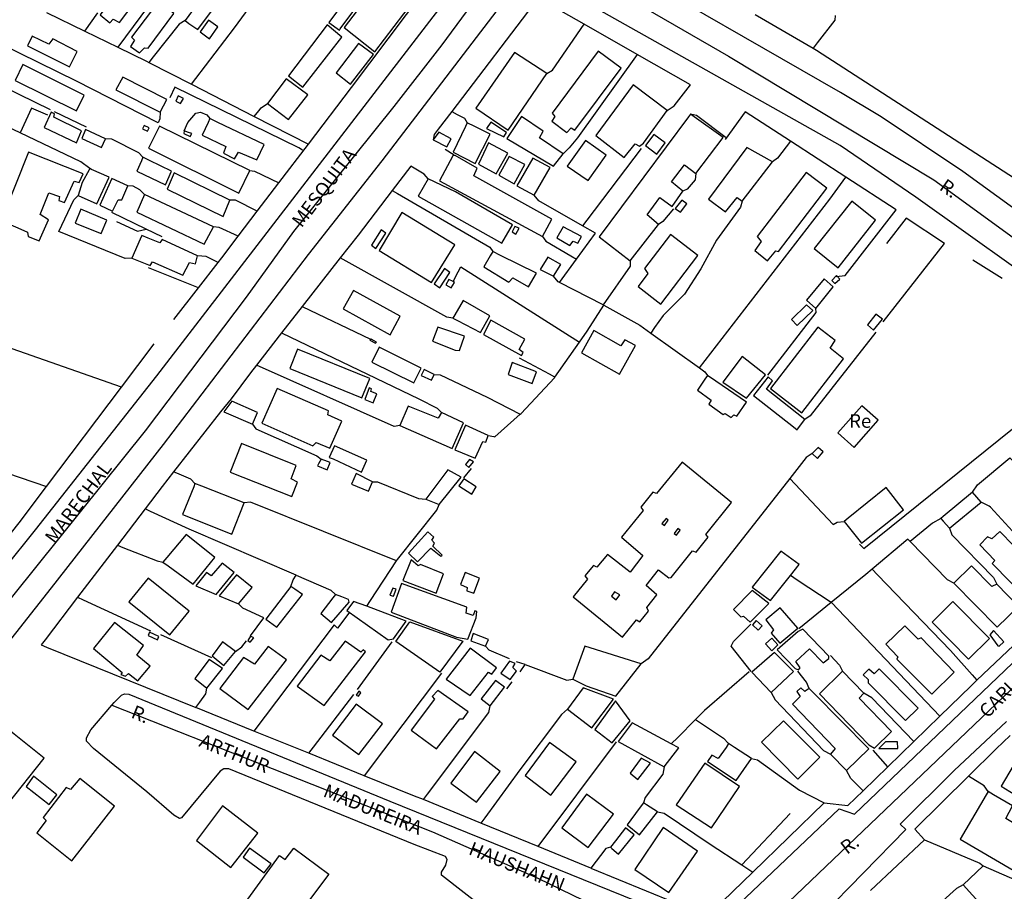
# Model space of a CAD drawing. Units: millimetres. Extents: x 178293 to 180721, y 1668731 to 1671507.
# Drawn here: x 180320 to 180501, y 1670957 to 1671117 of the extents above; entities that cross this region are included whole.
import ezdxf
from ezdxf.enums import TextEntityAlignment as Align

# ---------------------------------------------------------------- set-up
doc = ezdxf.new("R2010")
doc.units = ezdxf.units.MM
doc.header["$LTSCALE"] = 5
doc.header["$MEASUREMENT"] = 0
for name, color, linetype in [('V-EDIFICACAO', 2, 'Continuous'), ('V-EIXO_DE_LOGRADOURO', 3, 'Continuous'), ('V-LOTE', 1, 'Continuous'), ('V-NOME_DOS_LOGRADOUROS', 7, 'Continuous'), ('V-QUADRA', 2, 'Continuous'), ('V-TESTADA', 5, 'Continuous')]:
    doc.layers.add(name, color=color, linetype=linetype)
doc.styles.get("Standard").update_dxf_attribs({"font": 'ARIAL.TTF'})

msp = doc.modelspace()

# ---------------------------------------------------------------- linework, layer by layer
at = {"layer": 'V-EDIFICACAO'}
for points in [[(180377.12, 1671116.41), (180379.065, 1671115.039), (180379.19, 1671115.23), (180389.2, 1671128.76), (180387.29, 1671130.06), (180377.12, 1671116.41)], [(180335.18, 1671117.82), (180336.97, 1671116.38), (180337.57, 1671117.05), (180338.78, 1671116.41), (180345.45, 1671125.37), (180342.51, 1671127.61), (180335.18, 1671117.82)], [(180379.92, 1671115.49), (180385.57, 1671111.06), (180394.43, 1671122.73), (180394.46, 1671124.61), (180389.74, 1671128.34), (180379.92, 1671115.49)], [(180350.77, 1671116.76), (180351.47, 1671116.26), (180353.1, 1671115.11), (180358.49, 1671122.38), (180356.16, 1671124.07), (180351.47, 1671117.71), (180350.77, 1671116.76)], [(180340.95, 1671113.73), (180341.49, 1671113.16), (180340.76, 1671112.04), (180342.39, 1671110.83), (180343.34, 1671111.79), (180344.01, 1671111.69), (180348.73, 1671118.04), (180345.99, 1671120.34), (180340.95, 1671113.73)], [(180355.05, 1671116.83), (180353.52, 1671114.72), (180355.24, 1671113.45), (180356.8, 1671115.62), (180355.05, 1671116.83)], [(180376.83, 1671115.97), (180369.72, 1671106.66), (180372.36, 1671104.55), (180379.54, 1671113.73), (180376.83, 1671115.97)], [(180326.51, 1671113.42), (180325.8, 1671112.46), (180322.74, 1671113.93), (180321.91, 1671112.14), (180329.57, 1671108.31), (180330.97, 1671111.12), (180326.51, 1671113.42)], [(180382.57, 1671112.59), (180378.49, 1671107.17), (180381.1, 1671105.12), (180385.31, 1671110.55), (180382.57, 1671112.59)], [(180418.1, 1671099.8), (180418.57, 1671099.19), (180418, 1671098.33), (180420.77, 1671096.26), (180421.57, 1671097.09), (180422.24, 1671096.67), (180430.72, 1671108.06), (180426.48, 1671111.18), (180418.1, 1671099.8)], [(180411.14, 1671110.93), (180404.06, 1671100.69), (180409.99, 1671096.67), (180417.11, 1671107.04), (180411.14, 1671110.93)], [(180321.05, 1671108.7), (180319.65, 1671105.79), (180330.84, 1671100.21), (180332.25, 1671103.12), (180321.05, 1671108.7)], [(180339.39, 1671106.4), (180338.11, 1671104.1), (180346.18, 1671099.99), (180347.43, 1671102.32), (180339.39, 1671106.4)], [(180369.3, 1671106.11), (180365.86, 1671101.55), (180369.72, 1671098.62), (180373.26, 1671103.15), (180369.3, 1671106.11)], [(180432.92, 1671105), (180426.1, 1671095.72), (180431.3, 1671091.67), (180433.31, 1671094.15), (180434.1, 1671093.74), (180434.84, 1671094.31), (180439.17, 1671100.31), (180432.92, 1671105)], [(180349.1, 1671102.01), (180349.94, 1671101.57), (180350.48, 1671102.46), (180349.5, 1671102.96), (180349.1, 1671102.01)], [(180326.7, 1671099.07), (180326.86, 1671099.7), (180326.22, 1671099.99), (180324.94, 1671097.18), (180330.84, 1671094.35), (180331.77, 1671096.55), (180326.7, 1671099.07)], [(180355.33, 1671098.81), (180354.99, 1671098.07), (180353.93, 1671095.75), (180358.27, 1671093.71), (180357.79, 1671092.43), (180359.83, 1671091.41), (180360.56, 1671092.62), (180363.94, 1671091.22), (180365.25, 1671094.03), (180356.79, 1671098.11), (180355.33, 1671098.81)], [(180412.48, 1671099.19), (180409.74, 1671095.14), (180418.32, 1671090.1), (180420.07, 1671092.34), (180415.77, 1671095.3), (180416.44, 1671096.48), (180412.48, 1671099.19)], [(180443.42, 1671099.61), (180443.06, 1671099.12), (180426.71, 1671077.12), (180432.38, 1671072.72), (180437.55, 1671079.39), (180435.48, 1671081.14), (180437.8, 1671084.33), (180440.1, 1671082.71), (180442.01, 1671085.51), (180439.94, 1671087.23), (180442.33, 1671090.3), (180444.44, 1671088.76), (180449.41, 1671095.33), (180444.11, 1671099.12), (180443.42, 1671099.61)], [(180332.5, 1671096.8), (180331.83, 1671095.17), (180335.47, 1671093.48), (180336.2, 1671095.08), (180332.5, 1671096.8)], [(180343.25, 1671097.53), (180342.99, 1671096.9), (180343.89, 1671096.51), (180344.17, 1671097.12), (180343.25, 1671097.53)], [(180346.09, 1671097.44), (180344.04, 1671093.36), (180360.63, 1671085.13), (180362.67, 1671089.27), (180346.09, 1671097.44)], [(180402.5, 1671098.01), (180402.17, 1671097.32), (180399.92, 1671092.66), (180403.94, 1671090.58), (180406.68, 1671095.97), (180403.91, 1671097.32), (180402.5, 1671098.01)], [(180406.81, 1671098.14), (180406.04, 1671096.99), (180409.23, 1671095.46), (180409.71, 1671096.23), (180406.81, 1671098.14)], [(180350.61, 1671096.58), (180350.55, 1671096.07), (180350.55, 1671096.04), (180351.73, 1671095.49), (180351.99, 1671096.07), (180351.43, 1671096.28), (180350.61, 1671096.58)], [(180397.27, 1671096.32), (180396.25, 1671094.89), (180398.74, 1671093.61), (180399.53, 1671095.11), (180397.27, 1671096.32)], [(180436.72, 1671095.91), (180435.19, 1671093.84), (180437.29, 1671092.3), (180438.82, 1671094.38), (180436.72, 1671095.91)], [(180406.42, 1671094.35), (180404.54, 1671090.45), (180407.79, 1671088.67), (180409.93, 1671092.46), (180406.42, 1671094.35)], [(180420.84, 1671090.1), (180424.7, 1671087.46), (180427.95, 1671092.11), (180424.19, 1671094.76), (180420.84, 1671090.1)], [(180453.75, 1671093.52), (180446.73, 1671084.04), (180449.83, 1671081.68), (180451.96, 1671084.33), (180452.92, 1671083.66), (180458.44, 1671090.87), (180453.75, 1671093.52)], [(180318.84, 1671079.29), (180320.12, 1671078.75), (180321.91, 1671077.99), (180322.01, 1671077.19), (180324.05, 1671076.36), (180325.71, 1671080.25), (180324.18, 1671081.21), (180325.77, 1671085.19), (180327.78, 1671084.49), (180327.65, 1671083.79), (180328.67, 1671083.41), (180330.46, 1671087.33), (180331.35, 1671087.07), (180332.09, 1671088.7), (180322.04, 1671092.66), (180317.03, 1671080.06)], [(180343.06, 1671091.7), (180342.77, 1671091.04), (180341.94, 1671089.18), (180347.17, 1671086.63), (180348.29, 1671089.15), (180344.27, 1671091.11), (180343.06, 1671091.7)], [(180403.71, 1671088.29), (180404.32, 1671089.72), (180400.27, 1671092.05), (180399.89, 1671091.99), (180397.43, 1671087.39), (180416.28, 1671077.16), (180418, 1671080.35), (180403.71, 1671088.29)], [(180410.22, 1671091.86), (180408.27, 1671088.41), (180411.08, 1671086.82), (180413.06, 1671090.36), (180410.22, 1671091.86)], [(180411.59, 1671086.5), (180414.78, 1671084.75), (180417.68, 1671089.82), (180414.52, 1671091.57), (180411.59, 1671086.5)], [(180333.33, 1671089.63), (180333.22, 1671089.43), (180331.89, 1671087.07), (180331.19, 1671084.71), (180334.57, 1671083.18), (180336.87, 1671088.03), (180333.65, 1671089.49), (180333.33, 1671089.63)], [(180335.12, 1671082.93), (180337.48, 1671081.84), (180338.5, 1671083.92), (180339.17, 1671083.92), (180340.28, 1671086.44), (180337.35, 1671087.81), (180335.12, 1671082.93)], [(180347.52, 1671085.83), (180357.76, 1671080.82), (180358.97, 1671083.82), (180348.8, 1671088.86), (180347.52, 1671085.83)], [(180400.33, 1671085.35), (180395.33, 1671087.78), (180393.48, 1671084.59), (180408.85, 1671075.94), (180410.82, 1671079.29), (180400.33, 1671085.35)], [(180455.63, 1671077.16), (180456.4, 1671076.26), (180455.22, 1671074.6), (180457.58, 1671072.72), (180459.07, 1671074.57), (180459.58, 1671074.45), (180468.45, 1671086.02), (180464.66, 1671088.89), (180455.63, 1671077.16)], [(180341.91, 1671081.62), (180354.25, 1671075.75), (180355.97, 1671078.94), (180343.34, 1671084.91), (180341.91, 1671081.62)], [(180331.64, 1671082.19), (180330.62, 1671079.61), (180335.37, 1671077.7), (180336.42, 1671080.15), (180331.64, 1671082.19)], [(180440.64, 1671082.29), (180441.63, 1671081.62), (180442.75, 1671083.15), (180441.85, 1671083.82), (180440.64, 1671082.29)], [(180466.09, 1671074.96), (180470.49, 1671071.45), (180477.38, 1671080.19), (180473.01, 1671083.66), (180466.09, 1671074.96)], [(180390.54, 1671081.56), (180386.33, 1671074.64), (180395.96, 1671068.77), (180400.2, 1671075.63), (180390.54, 1671081.56)], [(180411.24, 1671079.01), (180410.73, 1671078.02), (180411.43, 1671077.63), (180412, 1671078.72), (180411.24, 1671079.01)], [(180420.1, 1671078.97), (180418.92, 1671076.93), (180421.32, 1671075.53), (180421.95, 1671076.33), (180422.78, 1671075.98), (180423.45, 1671077.16), (180420.1, 1671078.97)], [(180342.846, 1671077.354), (180342.55, 1671076.69), (180341.02, 1671073.23), (180344.4, 1671071.86), (180344.78, 1671072.53), (180350.36, 1671070.08), (180351.57, 1671072.44), (180352.66, 1671072.15), (180353.07, 1671073.62), (180346.56, 1671076.61), (180346.15, 1671076.01), (180344.03, 1671076.89), (180342.846, 1671077.354)], [(180384.96, 1671075.59), (180385.76, 1671074.99), (180387.61, 1671077.79), (180386.75, 1671078.4), (180384.96, 1671075.59)], [(180435.03, 1671071.32), (180435.64, 1671070.4), (180433.85, 1671068), (180437.99, 1671064.75), (180444.79, 1671073.68), (180439.78, 1671077.57), (180435.03, 1671071.32)], [(180407.19, 1671074.41), (180406.73, 1671073.63), (180405.56, 1671071.64), (180410.12, 1671068.8), (180410.86, 1671069.63), (180413.73, 1671067.94), (180415.19, 1671070.43), (180408.63, 1671073.69), (180407.19, 1671074.41)], [(180417.27, 1671073.42), (180415.86, 1671071.1), (180418.32, 1671069.89), (180419.66, 1671072.02), (180417.27, 1671073.42)], [(180396.44, 1671068.51), (180397.49, 1671067.78), (180399.31, 1671070.59), (180398.32, 1671071.32), (180396.44, 1671068.51)], [(180470.809, 1671069.363), (180470.228, 1671070.009), (180469.34, 1671069.09), (180469.89, 1671068.55), (180470.809, 1671069.363), (180470.809, 1671069.363)], [(180399.91, 1671068.9), (180399.15, 1671069.31), (180398.58, 1671068.32), (180399.57, 1671067.75), (180400.14, 1671068.77), (180399.91, 1671068.9)], [(180464.72, 1671065.48), (180466.41, 1671063.99), (180469.6, 1671067.94), (180467.94, 1671069.44), (180464.72, 1671065.48)], [(180381.64, 1671067.27), (180379.76, 1671063.89), (180388.37, 1671059.14), (180390.22, 1671062.55), (180390.22, 1671062.55), (180390.22, 1671062.55), (180390.22, 1671062.55), (180381.64, 1671067.27)], [(180399.89, 1671062.23), (180400.74, 1671061.79), (180404.96, 1671059.58), (180406.65, 1671062.61), (180401.77, 1671065.42), (180400.24, 1671062.82), (180399.89, 1671062.23)], [(180461.94, 1671061.94), (180462.97, 1671060.83), (180465.84, 1671063.63), (180464.69, 1671064.66), (180461.94, 1671061.94)], [(180477.44, 1671062.93), (180475.91, 1671060.96), (180477, 1671060), (180478.66, 1671062.01), (180477.44, 1671062.93)], [(180397.11, 1671060.57), (180396.12, 1671057.96), (180400.27, 1671056.33), (180401.1, 1671056.3), (180402.02, 1671058.91), (180397.11, 1671060.57)], [(180406.81, 1671061.85), (180405.5, 1671059.23), (180412.45, 1671055.34), (180412.74, 1671055.89), (180412.04, 1671056.49), (180413.06, 1671058.34), (180406.81, 1671061.85)], [(180458.09, 1671049.28), (180463.83, 1671044.85), (180471.48, 1671054.74), (180469.02, 1671056.68), (180469.95, 1671058.09), (180466.79, 1671060.54), (180458.09, 1671049.28)], [(180425.69, 1671059.94), (180423.48, 1671055.82), (180430.44, 1671051.93), (180433.34, 1671057.19), (180431.39, 1671058.21), (180430.69, 1671057.16), (180425.69, 1671059.94)], [(180384.87, 1671058.37), (180384.64, 1671058.18), (180385.66, 1671057.64), (180385.89, 1671057.83), (180384.87, 1671058.37)], [(180371.41, 1671056.55), (180370, 1671052.95), (180383.21, 1671047.59), (180384.64, 1671051.13), (180371.41, 1671056.55)], [(180386.36, 1671056.87), (180385.02, 1671054.13), (180392.71, 1671050.34), (180394.08, 1671053.05), (180386.36, 1671056.87)], [(180452.89, 1671055.15), (180449.35, 1671050.5), (180453.72, 1671047.56), (180457.19, 1671051.83), (180452.89, 1671055.15)], [(180410.76, 1671054.07), (180409.99, 1671051.9), (180414.4, 1671050.24), (180415.22, 1671052.38), (180410.76, 1671054.07)], [(180394.59, 1671052.79), (180394.08, 1671051.71), (180395.96, 1671050.85), (180396.44, 1671051.87), (180394.59, 1671052.79)], [(180446.54, 1671051.68), (180446.08, 1671051), (180444.72, 1671049), (180447.21, 1671047.15), (180446.8, 1671046.41), (180449.44, 1671044.56), (180449.79, 1671044.72), (180450.88, 1671044.02), (180451.36, 1671044.5), (180451.93, 1671044.24), (180453.69, 1671046.83), (180448.06, 1671050.65), (180446.54, 1671051.68)], [(180457.38, 1671049.16), (180458.47, 1671050.69), (180457.67, 1671051.45), (180454.99, 1671048.01), (180462.33, 1671042.27), (180462.965, 1671041.731), (180463.03, 1671041.85), (180464.4, 1671043.61), (180457.38, 1671049.16)], [(180367.68, 1671049.28), (180364.87, 1671042.94), (180374.18, 1671038.79), (180374.82, 1671039.43), (180377.34, 1671038.38), (180379.51, 1671043.32), (180376.92, 1671044.5), (180377.08, 1671045.2), (180367.68, 1671049.28)], [(180384.83, 1671048.74), (180384.96, 1671049.25), (180384.55, 1671049.41), (180383.72, 1671047.27), (180385.28, 1671046.7), (180385.92, 1671048.3), (180384.83, 1671048.74)], [(180359.32, 1671046.96), (180357.89, 1671045.04), (180363.15, 1671042.78), (180364.04, 1671044.91), (180359.32, 1671046.96)], [(180391.66, 1671046.09), (180390.13, 1671042.52), (180399.73, 1671038.31), (180401.83, 1671043), (180397.78, 1671044.91), (180397.17, 1671043.86), (180391.66, 1671046.09)], [(180474.83, 1671046.16), (180470.46, 1671041.15), (180473.46, 1671038.47), (180477.86, 1671043.48), (180474.83, 1671046.16)], [(180402.21, 1671042.59), (180400.24, 1671038.06), (180403.97, 1671036.53), (180405.34, 1671039.56), (180405.91, 1671039.49), (180406.36, 1671040.71), (180402.21, 1671042.59)], [(180361.11, 1671039.24), (180359.07, 1671033.98), (180370.35, 1671029.48), (180371.41, 1671032.13), (180370.23, 1671032.76), (180371.12, 1671035.19), (180361.11, 1671039.24)], [(180378.14, 1671038.79), (180377.22, 1671036.668), (180377.94, 1671036.4), (180383.11, 1671033.98), (180384.07, 1671036.18), (180378.14, 1671038.79)], [(180466.86, 1671038.5), (180465.74, 1671037.36), (180466.73, 1671036.5), (180467.78, 1671037.68), (180466.86, 1671038.5)], [(180375.71, 1671036.34), (180375.25, 1671035.51), (180375.04, 1671035.12), (180376.8, 1671034.39), (180377.4, 1671035.76), (180376.9, 1671035.93), (180375.71, 1671036.34)], [(180402.92, 1671036.27), (180402.21, 1671035.38), (180402.82, 1671034.84), (180403.68, 1671035.86), (180402.92, 1671036.27)], [(180428.24, 1671018.89), (180426.29, 1671016.53), (180425.65, 1671016.88), (180424.06, 1671014.94), (180424.54, 1671014.36), (180421.92, 1671011.08), (180430.98, 1671003.71), (180433.53, 1671006.87), (180434.14, 1671006.55), (180435.76, 1671008.46), (180435.41, 1671009.17), (180437.26, 1671011.46), (180435.28, 1671013.18), (180437.58, 1671016.05), (180439.49, 1671014.59), (180439.88, 1671014.68), (180443.8, 1671019.53), (180444.5, 1671019.27), (180446.67, 1671022.05), (180446.22, 1671022.53), (180450.97, 1671028.43), (180441.92, 1671035.83), (180437.23, 1671030.05), (180436.5, 1671030.28), (180434.3, 1671027.57), (180434.74, 1671026.96), (180430.76, 1671022.02), (180434.68, 1671018.7), (180432.38, 1671015.64), (180428.24, 1671018.89)], [(180382.15, 1671033.72), (180381.29, 1671031.74), (180384.42, 1671030.47), (180385.15, 1671032.22), (180382.15, 1671033.72)], [(180398.96, 1671034.39), (180394.94, 1671029.03), (180397.37, 1671028.04), (180401.42, 1671033.02), (180398.96, 1671034.39)], [(180352.59, 1671031.9), (180352.35, 1671031.29), (180350.33, 1671026.19), (180359.32, 1671022.62), (180361.62, 1671028.36), (180353.84, 1671031.41), (180352.59, 1671031.9)], [(180401.86, 1671032.73), (180400.97, 1671031.46), (180403.33, 1671029.96), (180404.16, 1671031.3), (180401.86, 1671032.73)], [(180471.58, 1671024.95), (180472.09, 1671024.31), (180474.76, 1671020.96), (180482.48, 1671027.06), (180479.29, 1671031.17), (180472.34, 1671025.56), (180471.58, 1671024.95)], [(180489.34, 1671025.46), (180489.77, 1671024.98), (180490.9, 1671023.71), (180496.71, 1671028.49), (180495.14, 1671030.28), (180489.77, 1671025.82), (180489.34, 1671025.46)], [(180438.15, 1671024.57), (180438.66, 1671024.19), (180439.37, 1671025.14), (180438.95, 1671025.49), (180438.15, 1671024.57)], [(180391.75, 1671019.12), (180393.38, 1671017.55), (180395.84, 1671020.01), (180397.65, 1671018.54), (180397.91, 1671018.73), (180396.19, 1671020.42), (180396.51, 1671020.96), (180396.03, 1671021.51), (180396.41, 1671022.02), (180395.29, 1671023.01), (180391.75, 1671019.12)], [(180440.45, 1671022.72), (180440.87, 1671022.43), (180441.57, 1671023.36), (180441.12, 1671023.64), (180440.45, 1671022.72)], [(180503.24, 1671020.58), (180502.64, 1671020.49), (180500.15, 1671023.07), (180498.65, 1671021.73), (180497.89, 1671022.08), (180496.45, 1671020.65), (180499.23, 1671017.74), (180498.75, 1671017.2), (180505.38, 1671010.44), (180509.4, 1671014.3), (180503.24, 1671020.58)], [(180346.72, 1671017.49), (180347.68, 1671016.78), (180352.24, 1671013.41), (180356.26, 1671018.32), (180351, 1671022.56), (180347.4, 1671018.3), (180346.72, 1671017.49)], [(180461.75, 1671015), (180463.35, 1671017.01), (180460, 1671019.47), (180454.77, 1671012.86), (180458.12, 1671010.44), (180461.75, 1671015)], [(180355.53, 1671014.94), (180354.7, 1671015.54), (180352.75, 1671013.12), (180356.45, 1671011.53), (180359.77, 1671015.54), (180357.57, 1671017.27), (180355.53, 1671014.94)], [(180393.95, 1671017.01), (180393.51, 1671016.79), (180392.2, 1671017.87), (180390.7, 1671014.08), (180396.79, 1671011.78), (180398.13, 1671015.35), (180393.95, 1671017.01)], [(180402.12, 1671015.54), (180401.29, 1671013.34), (180402.5, 1671012.8), (180402.4, 1671012.23), (180403.71, 1671011.78), (180404.76, 1671014.55), (180402.12, 1671015.54)], [(180498.68, 1671012.99), (180494.98, 1671016.82), (180491.7, 1671013.63), (180499.67, 1671005.53), (180503.59, 1671009.36), (180499.58, 1671013.44), (180498.68, 1671012.99)], [(180344.01, 1671014.55), (180340.44, 1671010.19), (180347.97, 1671004.13), (180351.54, 1671008.5), (180344.01, 1671014.55)], [(180360.18, 1671015.16), (180357.02, 1671011.3), (180360.56, 1671009.83), (180363.05, 1671012.83), (180360.18, 1671015.16)], [(180390.48, 1671013.57), (180388.56, 1671008.3), (180400.56, 1671003.71), (180402.6, 1671003.33), (180404.16, 1671007.25), (180404.25, 1671008.43), (180403.87, 1671008.56), (180403.58, 1671007.7), (180402.28, 1671008.14), (180402.44, 1671009.2), (180390.48, 1671013.57)], [(180370.16, 1671012.99), (180369.58, 1671012.23), (180365.6, 1671007.03), (180367.58, 1671005.53), (180372.33, 1671011.56), (180370.9, 1671012.5), (180370.16, 1671012.99)], [(180388.85, 1671012.71), (180388.31, 1671011.4), (180388.98, 1671011.21), (180389.46, 1671012.51), (180388.85, 1671012.71)], [(180429.48, 1671012.04), (180428.94, 1671011.21), (180429.83, 1671010.57), (180430.5, 1671011.46), (180429.48, 1671012.04)], [(180451.29, 1671008.81), (180452.66, 1671007.44), (180453.17, 1671007.54), (180454.39, 1671006.45), (180457.77, 1671009.9), (180454.74, 1671012.26), (180451.29, 1671008.81)], [(180378.36, 1671011.53), (180377.87, 1671010.9), (180375.68, 1671008.05), (180377.63, 1671006.42), (180380.85, 1671010.15), (180380.72, 1671010.6), (180379.5, 1671011.08), (180378.36, 1671011.53)], [(180384.07, 1671009.37), (180381.64, 1671010.28), (180380.43, 1671008.62), (180388.02, 1671003.23), (180388.98, 1671003.42), (180391.31, 1671006.65), (180384.07, 1671009.37)], [(180491.54, 1671010.25), (180487.71, 1671006.49), (180494.38, 1670999.69), (180498.24, 1671003.46), (180491.54, 1671010.25)], [(180459.9, 1671009.1), (180457.26, 1671006.87), (180458.66, 1671005.08), (180458.21, 1671004.45), (180459.81, 1671002.63), (180463.09, 1671005.34), (180459.9, 1671009.1)], [(180337.86, 1671006.42), (180334, 1671001.61), (180339.23, 1670997.21), (180339.01, 1670996.86), (180339.84, 1670996.57), (180340.38, 1670997.05), (180342.13, 1670995.68), (180344.36, 1670998.39), (180341.94, 1671000.43), (180343.15, 1671002.18), (180337.86, 1671006.42)], [(180401.67, 1671002.95), (180397.47, 1670997.31), (180389.41, 1671002.91), (180391.95, 1671006.53), (180401.67, 1671002.95)], [(180455.47, 1671006.74), (180454.8, 1671005.98), (180455.85, 1671005.02), (180456.56, 1671005.82), (180455.47, 1671006.74)], [(180344.24, 1671004.64), (180343.98, 1671004), (180345.7, 1671003.2), (180345.96, 1671003.84), (180344.24, 1671004.64)], [(180463.16, 1671004.73), (180459.33, 1671001.42), (180462.61, 1670997.97), (180463.22, 1670997.75), (180463.57, 1670998.07), (180462.77, 1670999.25), (180465.23, 1671001.58), (180467.78, 1670999.02), (180468.77, 1670999.82), (180468.77, 1671000.24), (180464.05, 1671005.15), (180463.16, 1671004.73)], [(180485.7, 1671003.58), (180485.19, 1671003.36), (180482.74, 1671005.82), (180479.23, 1671002.4), (180481.46, 1671000.08), (180481.27, 1670999.69), (180487.65, 1670993.28), (180491.79, 1670997.3), (180485.7, 1671003.58)], [(180499, 1671004.92), (180498.3, 1671004.13), (180499.79, 1671002.1), (180500.05, 1671002.05), (180500.85, 1671002.88), (180499, 1671004.92)], [(180357.66, 1671002.85), (180355.72, 1671000.27), (180357.85, 1670998.51), (180359.99, 1671001.1), (180357.66, 1671002.85)], [(180362.26, 1671003.11), (180362.71, 1671002.79), (180363.35, 1671003.58), (180362.77, 1671003.9), (180362.26, 1671003.11)], [(180377.31, 1670999.37), (180375.68, 1671000.4), (180371.34, 1670994.75), (180376.29, 1670991.18), (180383.88, 1671001), (180383.4, 1671001.42), (180383.02, 1671000.97), (180380.11, 1671002.98), (180377.31, 1670999.37)], [(180403.58, 1671004.38), (180403.14, 1671003.07), (180405.88, 1671002.05), (180406.39, 1671003.3), (180403.58, 1671004.38)], [(180457.16, 1671002.5), (180458.34, 1671001.19), (180459.43, 1671002.28), (180458.34, 1671003.55), (180457.16, 1671002.5)], [(180363.5, 1670998.77), (180361.49, 1671000.01), (180357.12, 1670994.27), (180362.35, 1670990.45), (180369.37, 1670999.57), (180366.02, 1671001.99), (180363.5, 1670998.77)], [(180403.06, 1671001.68), (180398.64, 1670996), (180403.05, 1670993.02), (180406.38, 1670997.31), (180406.99, 1670996.9), (180407.84, 1670998.07), (180403.06, 1671001.68)], [(180424.09, 1671002.05), (180421.89, 1670995.99), (180424.31, 1670994.81), (180429.74, 1670992.87), (180434.36, 1670998.8), (180424.09, 1671002.05)], [(180355.21, 1670999.63), (180352.59, 1670996.15), (180354.79, 1670994.37), (180357.63, 1670997.97), (180355.21, 1670999.63)], [(180408.66, 1670997.11), (180410.38, 1670995.96), (180411.56, 1670997.49), (180410.86, 1670998.16), (180411.27, 1670998.9), (180410.25, 1670999.31), (180408.66, 1670997.11)], [(180458.82, 1671000.91), (180454.67, 1670997.27), (180458.21, 1670993.57), (180462.3, 1670997.43), (180458.82, 1671000.91)], [(180474.38, 1670992.55), (180475.21, 1670993.47), (180471.32, 1670997.46), (180467.11, 1670993.35), (180476.1, 1670984), (180477.19, 1670983.37), (180480.28, 1670986.4), (180474.38, 1670992.55)], [(180478.05, 1670997.88), (180477.09, 1670997.01), (180476.1, 1670997.84), (180475.12, 1670996.79), (180475.98, 1670995.93), (180476.01, 1670995.32), (180482.87, 1670988.44), (180485.16, 1670990.7), (180478.05, 1670997.88)], [(180405.08, 1670992.39), (180406.71, 1670991.15), (180409.33, 1670994.53), (180407.67, 1670995.74), (180405.08, 1670992.39)], [(180382.15, 1670993.09), (180382.57, 1670992.87), (180383.02, 1670993.51), (180382.66, 1670993.79), (180382.15, 1670993.09)], [(180397.11, 1670993.92), (180396.09, 1670992.84), (180396.51, 1670992.36), (180392.2, 1670986.65), (180396.89, 1670983.24), (180401.13, 1670988.76), (180401.74, 1670988.76), (180402.66, 1670990), (180397.11, 1670993.92)], [(180423.77, 1670994.43), (180420.9, 1670990.51), (180425.37, 1670987.1), (180429.29, 1670992.33), (180423.77, 1670994.43)], [(180465.2, 1670994.3), (180464.48, 1670993.79), (180464.4, 1670993.73), (180463.64, 1670994.4), (180462.93, 1670993.76), (180463.54, 1670992.84), (180462.14, 1670991.4), (180469.98, 1670983.3), (180469.12, 1670982.25), (180472.02, 1670979.25), (180476.14, 1670983.24), (180466, 1670993.49), (180465.2, 1670994.3)], [(180425.88, 1670986.81), (180429.07, 1670984.35), (180432.38, 1670988.4), (180429.67, 1670992.01), (180425.88, 1670986.81)], [(180382.12, 1670991.4), (180377.82, 1670985.76), (180382.66, 1670982.22), (180386.94, 1670987.83), (180382.12, 1670991.4)], [(180460.48, 1670988.4), (180456.43, 1670984.45), (180463.09, 1670977.66), (180467.14, 1670981.68), (180460.48, 1670988.4)], [(180318.69, 1670986.52), (180318.2, 1670985.9), (180311.93, 1670978.01), (180318.18, 1670972.97), (180324.94, 1670981.55), (180319.47, 1670985.9), (180318.69, 1670986.52)], [(180439.92, 1670984.14), (180432.73, 1670988.02), (180430.18, 1670984.58), (180438.63, 1670979.92), (180441.28, 1670983.4), (180439.92, 1670984.14)], [(180417.58, 1670984.39), (180413.15, 1670978.33), (180417.84, 1670974.72), (180422.46, 1670980.85), (180417.58, 1670984.39)], [(180450.43, 1670984.19), (180449.95, 1670983.51), (180448.49, 1670981.45), (180447.34, 1670982.09), (180446.54, 1670980.91), (180451.8, 1670977.43), (180454.61, 1670981.48), (180451.48, 1670983.51), (180450.43, 1670984.19)], [(180479.17, 1670984.51), (180477.95, 1670983.27), (180481.46, 1670983.3), (180481.4, 1670984.51), (180479.17, 1670984.51)], [(180403.84, 1670982.73), (180399.5, 1670976.92), (180404.22, 1670973.45), (180408.53, 1670979.06), (180403.84, 1670982.73)], [(180434.39, 1670981.52), (180432.35, 1670978.77), (180433.75, 1670977.59), (180436.11, 1670980.62), (180434.39, 1670981.52)], [(180503.4, 1670981.48), (180500.37, 1670976.38), (180505.92, 1670972.97), (180505.54, 1670972.11), (180507.1, 1670971.28), (180507.74, 1670971.95), (180511.63, 1670969.56), (180513.7, 1670972.94), (180514.31, 1670972.84), (180515.2, 1670974.34), (180503.4, 1670981.48)], [(180440.8, 1670972.97), (180447.31, 1670968.76), (180452.44, 1670976.35), (180446.06, 1670980.59), (180440.8, 1670972.97)], [(180323, 1670978.2), (180321.63, 1670976.35), (180325.87, 1670973), (180327.27, 1670974.82), (180323, 1670978.2)], [(180328.96, 1670976.13), (180324.78, 1670970.67), (180325.33, 1670970.1), (180323.6, 1670967.83), (180330.01, 1670962.73), (180337.86, 1670972.75), (180331.51, 1670977.82), (180329.79, 1670975.78), (180328.96, 1670976.13)], [(180424.38, 1670974.95), (180419.82, 1670968.76), (180424.66, 1670965.16), (180429.29, 1670971.28), (180424.38, 1670974.95)], [(180497.98, 1670975.42), (180497.63, 1670974.82), (180492.88, 1670966.65), (180502.61, 1670960.98), (180506.4, 1670967.42), (180501.23, 1670970.45), (180502.45, 1670972.81), (180499.01, 1670974.82), (180497.98, 1670975.42)], [(180357.66, 1670972.78), (180352.85, 1670966.4), (180359.19, 1670961.49), (180364.1, 1670967.8), (180357.66, 1670972.78)], [(180434.81, 1670973.32), (180434.04, 1670972.29), (180431.81, 1670969.3), (180434.1, 1670967.45), (180437.36, 1670971.66), (180435.38, 1670972.95), (180434.81, 1670973.32)], [(180428.75, 1670965.19), (180429.03, 1670964.96), (180430.25, 1670963.94), (180433.08, 1670967.48), (180431.52, 1670968.76), (180429.67, 1670966.38), (180428.75, 1670965.19)], [(180438.44, 1670968.82), (180433.21, 1670961.14), (180439.46, 1670956.9), (180444.69, 1670964.45), (180438.44, 1670968.82)], [(180362.61, 1670965.03), (180361.43, 1670963.37), (180365.28, 1670960.47), (180366.53, 1670962.16), (180362.61, 1670965.03)], [(180366.82, 1670952.37), (180362.29, 1670955.69), (180368.08, 1670963.67), (180369.1, 1670962.95), (180370.73, 1670965.03), (180377.11, 1670960.24), (180371.22, 1670952.38), (180369.54, 1670950.5), (180366.82, 1670952.37)], [(180498.53, 1670952.6), (180493.42, 1670958.27), (180497.06, 1670961.77), (180506.64, 1670957.65), (180501.31, 1670952.61), (180499.5, 1670951.28), (180498.53, 1670952.6)]]:
    msp.add_lwpolyline(points, close=True, dxfattribs=at)
at = {"layer": 'V-EIXO_DE_LOGRADOURO'}
for points in [[(180217.59, 1670882.21), (180221.23, 1670886.42), (180235.42, 1670902.89), (180272.67, 1670952.21), (180303.48, 1670991.71), (180343.49, 1671041.53), (180362.05, 1671066.05), (180370.69, 1671078.12), (180389.13, 1671101.04), (180397.89, 1671112.32), (180405.98, 1671123.35), (180407.18, 1671125.04), (180412.31, 1671132.3)], [(180412.31, 1671132.3), (180420.09, 1671127.8), (180450.42, 1671110.24), (180488.04, 1671087.57), (180522.1, 1671062.81), (180547.65, 1671045.01), (180552.19, 1671041.84)], [(180450.92, 1670944.8), (180454.42, 1670948.26), (180458.74, 1670952.53), (180545.73, 1671035.67), (180551.19, 1671040.88), (180552.19, 1671041.84)], [(180337.36, 1670991.26), (180396.11, 1670968.04), (180415.47, 1670959.51), (180429.95, 1670952.48), (180438.61, 1670945.68), (180444.78, 1670940.84), (180445.97, 1670939.91)]]:
    msp.add_lwpolyline(points, dxfattribs=at)
at = {"layer": 'V-LOTE'}
for points in [[(180351.95, 1671105.09), (180352.74, 1671106.13), (180359.82, 1671115.47), (180375.02, 1671136.15), (180376.94, 1671138.59), (180377.75, 1671139.63)], [(180350.89, 1671128.76), (180338.46, 1671111.87)], [(180346.18, 1671099.99), (180346.17, 1671098.75), (180345.86, 1671098.04), (180330.84, 1671105.64), (180299.68, 1671121.02), (180290.05, 1671125.94), (180289.03, 1671126.46)], [(180285.11, 1671120.79), (180286.12, 1671120.28), (180303.27, 1671111.62), (180326.07, 1671100.45)], [(180423.95, 1671116.13), (180415.48, 1671120.96), (180399.68, 1671100.12)], [(180325.39, 1671118.25), (180332.38, 1671114.84)], [(180332.38, 1671114.84), (180334.79, 1671118.21)], [(180350.77, 1671116.76), (180349.68, 1671116.14), (180344.9, 1671110.11), (180344.11, 1671109.11)], [(180455.27, 1671117.88), (180465.9, 1671111.72)], [(180469.98, 1671117.69), (180469.91, 1671116.84), (180466.68, 1671112.72), (180465.9, 1671111.72)], [(180332.38, 1671114.84), (180338.46, 1671111.87)], [(180417.11, 1671107.04), (180418.12, 1671107.67), (180423.95, 1671116.13)], [(180433.67, 1671110.58), (180423.95, 1671116.13)], [(180338.46, 1671111.87), (180343.73, 1671109.3), (180344.11, 1671109.11)], [(180465.9, 1671111.72), (180466.53, 1671111.35), (180507.86, 1671084.63), (180517.79, 1671077.48), (180532.61, 1671066.15)], [(180433.67, 1671110.58), (180422.72, 1671095.3), (180421.2, 1671093.46), (180420.07, 1671092.34)], [(180439.17, 1671100.31), (180440.43, 1671101.13), (180443.41, 1671105.02), (180433.67, 1671110.58)], [(180344.11, 1671109.11), (180351.95, 1671105.09)], [(180372.29, 1671092.99), (180371.64, 1671093.46), (180348.9, 1671104.55), (180347.96, 1671102.58)], [(180351.95, 1671105.09), (180363.47, 1671099.2)], [(180373.39, 1671094.13), (180381.3, 1671104.52)], [(180320.55, 1671096.17), (180305.08, 1671103.52), (180303.96, 1671103.5)], [(180325.59, 1671099.44), (180322.59, 1671100.74), (180320.55, 1671096.17)], [(180363.47, 1671099.2), (180364.31, 1671100.25), (180364.71, 1671100.76), (180365.86, 1671101.55)], [(180332.73, 1671097.23), (180326.83, 1671100.06)], [(180350.61, 1671096.58), (180351.27, 1671098.07), (180352.73, 1671099.81), (180353.61, 1671099.96), (180354.79, 1671099.48), (180355.33, 1671098.81)], [(180363.47, 1671099.2), (180373.39, 1671094.13)], [(180399.68, 1671100.12), (180397.19, 1671096.84)], [(180399.68, 1671100.12), (180400.68, 1671099.58), (180402.03, 1671098.86), (180402.5, 1671098.01)], [(180461.79, 1671094.64), (180453.48, 1671100.04), (180449.77, 1671094.94)], [(180333.33, 1671089.63), (180331.65, 1671090.9), (180320.55, 1671096.17)], [(180343.06, 1671091.7), (180342.27, 1671092.55), (180337.32, 1671095.04), (180336.2, 1671095.08)], [(180367.99, 1671087.04), (180373.39, 1671094.13)], [(180398.47, 1671093.21), (180400.12, 1671092.14)], [(180434.38, 1671093.31), (180424.4, 1671080.16), (180423.64, 1671079.16)], [(180461.79, 1671094.64), (180459.4, 1671091.52), (180458.44, 1671090.87)], [(180471.92, 1671088.05), (180461.79, 1671094.64)], [(180395.33, 1671087.78), (180394.58, 1671088.61), (180392.15, 1671090.1), (180388.73, 1671085.62)], [(180362.67, 1671089.27), (180363.51, 1671089.17), (180367.99, 1671087.04)], [(180444.44, 1671088.76), (180444.26, 1671087.55), (180442.8, 1671085.87), (180442.01, 1671085.51)], [(180445.08, 1671053.08), (180468.98, 1671084), (180471.92, 1671088.05)], [(180470.11, 1671069.85), (180471.82, 1671070), (180481.12, 1671082.06), (180471.92, 1671088.05)], [(180343.34, 1671084.91), (180342.51, 1671085.75), (180341.27, 1671086.39), (180340.28, 1671086.44)], [(180364.01, 1671081.82), (180367.99, 1671087.04)], [(180341.02, 1671073.23), (180339.79, 1671073.12), (180327.65, 1671078.07), (180330.41, 1671083.88), (180331.19, 1671084.71)], [(180388.73, 1671085.62), (180382.49, 1671077.45), (180379.2, 1671073.25)], [(180388.73, 1671085.62), (180389.73, 1671085.04), (180406.63, 1671075.21), (180407.19, 1671074.41)], [(180423.64, 1671079.16), (180415.65, 1671083.69), (180414.78, 1671084.75)], [(180364.01, 1671081.82), (180360.01, 1671083.83), (180358.97, 1671083.82)], [(180452.92, 1671083.66), (180452.62, 1671082.53), (180448.18, 1671076.52), (180445.35, 1671071.25), (180442.35, 1671066.63), (180438.41, 1671062.71), (180436.85, 1671060.49), (180436.15, 1671059.48)], [(180440.29, 1671082.25), (180438.35, 1671079.92), (180437.55, 1671079.39)], [(180343.66, 1671078.51), (180337.32, 1671081.55)], [(180360.51, 1671077.22), (180364.01, 1671081.82)], [(180478.78, 1671061.51), (180490.02, 1671075.91), (180482.99, 1671080.54), (180479.35, 1671075.9)], [(180338.2, 1671079.96), (180342.03, 1671078.16), (180343.66, 1671078.51)], [(180360.51, 1671077.22), (180357.03, 1671078.8), (180355.97, 1671078.94)], [(180422.52, 1671073.03), (180426.01, 1671077.81), (180423.64, 1671079.16)], [(180346.56, 1671077.13), (180343.66, 1671078.51)], [(180356.86, 1671072.44), (180357.5, 1671073.27), (180360.51, 1671077.22)], [(180416.28, 1671077.16), (180416.9, 1671076.3), (180421.52, 1671073.61), (180422.52, 1671073.03)], [(180356.86, 1671072.44), (180354.62, 1671073.52), (180353.07, 1671073.62)], [(180379.2, 1671073.25), (180372.22, 1671064.32)], [(180399.89, 1671062.23), (180398.74, 1671062.38), (180379.2, 1671073.25)], [(180353.22, 1671067.76), (180344.09, 1671071.44)], [(180353.22, 1671067.76), (180356.86, 1671072.44)], [(180399.91, 1671068.9), (180400.85, 1671070.71), (180401.33, 1671071.62), (180423.06, 1671057.78)], [(180419.42, 1671068.77), (180422.52, 1671073.03)], [(180432.38, 1671072.72), (180432.35, 1671071.71), (180427.4, 1671064.68)], [(180500.56, 1671069.46), (180495.17, 1671072.86)], [(180419.42, 1671068.77), (180419.18, 1671068.89), (180418.32, 1671069.89)], [(180348.72, 1671061.97), (180353.22, 1671067.76)], [(180427.4, 1671064.68), (180419.42, 1671068.77)], [(180372.22, 1671064.32), (180368.48, 1671059.53)], [(180372.22, 1671064.32), (180384.75, 1671058.37)], [(180423.06, 1671057.78), (180424.48, 1671059.81), (180427.54, 1671064.61)], [(180427.54, 1671064.61), (180427.4, 1671064.68)], [(180427.54, 1671064.61), (180434.13, 1671060.93), (180436.15, 1671059.48)], [(180339.13, 1671049.58), (180301.43, 1671062.77)], [(180457.62, 1671051.74), (180466.45, 1671063.26), (180466.41, 1671063.99)], [(180474.44, 1671020.74), (180475.2, 1671019.98), (180519.7, 1671055.81), (180508.87, 1671064.01)], [(180368.48, 1671059.53), (180363.84, 1671053.59)], [(180368.48, 1671059.53), (180393.64, 1671047.44), (180397, 1671045.69), (180397.78, 1671044.91)], [(180436.15, 1671059.48), (180445.08, 1671053.08)], [(180477.43, 1671059.65), (180465.38, 1671044.31), (180464.4, 1671043.61)], [(180339.13, 1671049.58), (180345.12, 1671057.52)], [(180418.58, 1671051.39), (180423.06, 1671057.78)], [(180363.84, 1671053.59), (180362.76, 1671052.21), (180359.22, 1671047.43)], [(180390.13, 1671042.52), (180389.11, 1671042.34), (180363.84, 1671053.59)], [(180418.58, 1671051.39), (180417.58, 1671051.93), (180412.1, 1671054.9)], [(180396.44, 1671051.87), (180397.53, 1671051.8), (180406.13, 1671047.71), (180412.22, 1671044.6)], [(180445.08, 1671053.08), (180446.08, 1671052.37), (180446.54, 1671051.68)], [(180412.22, 1671044.6), (180412.36, 1671044.73), (180418.48, 1671051.24), (180418.58, 1671051.39)], [(180325.37, 1671031.35), (180339.13, 1671049.58)], [(180357.26, 1671045), (180348.67, 1671034)], [(180406.36, 1671040.71), (180407.41, 1671040.52), (180407.59, 1671040.43), (180412.22, 1671044.6)], [(180363.15, 1671042.78), (180363.77, 1671041.92), (180374.9, 1671036.96), (180375.71, 1671036.34)], [(180465.74, 1671037.36), (180464.67, 1671036.63), (180461.65, 1671032.79)], [(180312.31, 1671035.32), (180313.35, 1671035.46), (180325.37, 1671031.35)], [(180495.14, 1671030.28), (180496.05, 1671031.67), (180501.95, 1671036.61), (180503.31, 1671035.2)], [(180348.67, 1671034), (180346.6, 1671031.35), (180343.45, 1671027.22)], [(180352.59, 1671031.9), (180351.84, 1671032.7), (180349.67, 1671033.59), (180348.67, 1671034)], [(180403.22, 1671034.66), (180401.82, 1671032.91)], [(180385.15, 1671032.22), (180386.03, 1671032.19), (180393.57, 1671029.13), (180394.94, 1671029.03)], [(180461.65, 1671032.79), (180435.65, 1670999.71), (180434.36, 1670998.8)], [(180461.65, 1671032.79), (180469.59, 1671024.37), (180470.34, 1671024.77), (180471.58, 1671024.95)], [(180314.27, 1671017.04), (180320.35, 1671024.69), (180325.37, 1671031.35)], [(180389.52, 1671017.7), (180362.79, 1671028.44), (180361.62, 1671028.36)], [(180389.52, 1671017.7), (180389.69, 1671017.96), (180396.96, 1671027), (180397.37, 1671028.04)], [(180512.98, 1671012.12), (180503.13, 1671022.39), (180498.42, 1671027.56), (180498.2, 1671027.75), (180496.71, 1671028.49)], [(180343.45, 1671027.22), (180338.36, 1671020.58)], [(180371.14, 1671015.09), (180351.54, 1671023.54), (180344.45, 1671026.77), (180343.45, 1671027.22)], [(180489.34, 1671025.46), (180487.77, 1671024.64), (180483.72, 1671021.26)], [(180490.9, 1671023.71), (180491.35, 1671022.45), (180499.01, 1671014.65), (180499.58, 1671013.44)], [(180483.72, 1671021.26), (180483.3, 1671021.7), (180476.75, 1671016.17)], [(180491.7, 1671013.63), (180490.58, 1671014.21), (180483.72, 1671021.26)], [(180338.36, 1671020.58), (180331.06, 1671011.02)], [(180338.36, 1671020.58), (180339.38, 1671020.18), (180345.68, 1671017.69), (180346.72, 1671017.49)], [(180384.07, 1671009.37), (180384.75, 1671010.42), (180389.52, 1671017.7)], [(180476.75, 1671016.17), (180475.6, 1671015.2), (180469.25, 1671010.08)], [(180476.75, 1671016.17), (180477.72, 1671015.17), (180491.13, 1671001.27), (180495.07, 1670996.81), (180495.95, 1670995.81)], [(180370.16, 1671012.99), (180370.57, 1671014.23), (180371.14, 1671015.09)], [(180371.14, 1671015.09), (180377.5, 1671012.33), (180378.36, 1671011.53)], [(180469.25, 1671010.08), (180463, 1671014.18), (180461.75, 1671015)], [(180331.06, 1671011.02), (180325.11, 1671003.24), (180324.39, 1671002.29), (180325.35, 1671001.9), (180352.77, 1670990.8)], [(180331.06, 1671011.02), (180332.07, 1671010.55), (180344.41, 1671004.87)], [(180469.25, 1671010.08), (180463.29, 1671005.27)], [(180489.16, 1670989.23), (180469.26, 1671010.07), (180469.25, 1671010.08)], [(180362.78, 1671003.98), (180365.22, 1671007.28), (180361.34, 1671009), (180360.56, 1671009.83)], [(180380.77, 1671008.12), (180378.71, 1671005.38), (180378.09, 1671005.95), (180363.39, 1670986.5)], [(180495.95, 1670995.81), (180507.18, 1671006.47)], [(180454.55, 1670997.44), (180450.9, 1671002.05), (180451.32, 1671002.89), (180454.52, 1671006.1)], [(180346.24, 1671004.19), (180355.6, 1671000.01)], [(180359.99, 1671001.1), (180361.16, 1671001.95), (180362.02, 1671003.04)], [(180382.36, 1670994.13), (180388.72, 1671002.85)], [(180410.24, 1670999.76), (180406.53, 1671001.31), (180405.88, 1671002.05)], [(180413.12, 1670998.67), (180411.53, 1670999.2)], [(180469.13, 1671000.32), (180470.77, 1670998.58), (180471.32, 1670997.46)], [(180412.18, 1670997.34), (180413.12, 1670998.67)], [(180413.12, 1670998.67), (180420.78, 1670995.8), (180421.89, 1670995.99)], [(180454.21, 1670997.38), (180446, 1670990.27), (180444.37, 1670988.63)], [(180465.2, 1670994.3), (180464.69, 1670995.49), (180463.13, 1670997.46)], [(180397.79, 1670997.11), (180383.61, 1670978.31)], [(180409.77, 1670994.25), (180410.71, 1670995.52)], [(180489.16, 1670989.23), (180494.9, 1670994.81), (180495.95, 1670995.81)], [(180352.77, 1670990.8), (180353.5, 1670991.81), (180354.59, 1670993.32), (180354.79, 1670994.37)], [(180373.45, 1670982.43), (180374.3, 1670983.53), (180381.71, 1670993.22)], [(180458.21, 1670993.57), (180458.95, 1670992.22), (180467.83, 1670982.91), (180469.12, 1670982.25)], [(180484.37, 1670984.57), (180476.7, 1670992.56), (180475.21, 1670993.47)], [(180363.39, 1670986.5), (180352.77, 1670990.8)], [(180394.46, 1670973.92), (180395.21, 1670974.92), (180406.49, 1670989.92), (180406.71, 1670991.15)], [(180420.9, 1670990.51), (180419.78, 1670989.51), (180412.12, 1670979.41), (180405.73, 1670970.61), (180404.99, 1670969.6)], [(180444.37, 1670988.63), (180441.11, 1670985.34), (180439.92, 1670984.14)], [(180444.37, 1670988.63), (180449.5, 1670985.18), (180450.43, 1670984.19)], [(180484.37, 1670984.57), (180489.16, 1670989.23)], [(180373.45, 1670982.43), (180363.39, 1670986.5)], [(180502.02, 1670985.67), (180499.47, 1670983.22), (180494.4, 1670978.23)], [(180415.5, 1670965.3), (180429.85, 1670984.54)], [(180479.62, 1670979.96), (180476.94, 1670983)], [(180479.62, 1670979.96), (180484.37, 1670984.57)], [(180383.61, 1670978.31), (180373.45, 1670982.43)], [(180454.61, 1670981.48), (180455.73, 1670981.2), (180463.44, 1670975.68), (180467.97, 1670973.31)], [(180438.63, 1670979.92), (180438.35, 1670978.62), (180435.12, 1670974.29), (180434.81, 1670973.32)], [(180475.09, 1670975.55), (180479.62, 1670979.96)], [(180394.46, 1670973.92), (180392.86, 1670974.57), (180383.61, 1670978.31)], [(180475.09, 1670975.55), (180472.84, 1670977.82), (180472.02, 1670979.25)], [(180494.4, 1670978.23), (180484.54, 1670968.52), (180486.34, 1670966.57)], [(180497.98, 1670975.42), (180497.26, 1670976.44), (180494.4, 1670978.23)], [(180404.99, 1670969.6), (180394.46, 1670973.92)], [(180467.97, 1670973.31), (180472.3, 1670972.84), (180475.09, 1670975.55)], [(180454.87, 1670960.63), (180467.97, 1670973.31)], [(180437.36, 1670971.66), (180438.62, 1670971.46), (180447.01, 1670965.74), (180452.85, 1670961.94)], [(180452.85, 1670961.94), (180461.71, 1670971.36)], [(180415.5, 1670965.3), (180404.99, 1670969.6)], [(180425.16, 1670961.34), (180415.5, 1670965.3)], [(180428.75, 1670965.19), (180427.91, 1670964.96), (180425.16, 1670961.34)], [(180486.34, 1670966.57), (180476.46, 1670957.27)], [(180486.34, 1670966.57), (180496.47, 1670962.29), (180497.06, 1670961.77)], [(180425.16, 1670961.34), (180445.48, 1670953.02), (180446.55, 1670952.58), (180447.48, 1670953.48), (180454.87, 1670960.63)], [(180452.85, 1670961.94), (180454.87, 1670960.63)], [(180493.42, 1670958.27), (180492.18, 1670957.63), (180486.57, 1670952.58)]]:
    msp.add_lwpolyline(points, dxfattribs=at)
at = {"layer": 'V-QUADRA'}
for points in [[(180717.14, 1671095.27), (180716.14, 1671094.67), (180708.95, 1671089.26), (180695.73, 1671078.72), (180683.97, 1671068.18), (180673.18, 1671057.57), (180653.55, 1671027.34), (180633.23, 1670996.55), (180633.02, 1670996.23), (180631.68, 1670995.13), (180630.31, 1670994.8), (180629.73, 1670994.89), (180627.16, 1670996.23), (180625.92, 1670996.87), (180617.61, 1671002.29), (180601.38, 1671013.26), (180577.2, 1671029.25), (180559.86, 1671041.58), (180550.9, 1671047.95), (180508.29, 1671078.25), (180493.37, 1671089.09), (180478.42, 1671099.15), (180470.96, 1671103.6), (180428.32, 1671128.09)], [(180538.88, 1671045.76), (180484.74, 1671084.4), (180470.86, 1671093.85), (180417.26, 1671124.08)], [(180411.09, 1671122.83), (180386.82, 1671091.03), (180373.36, 1671073.85), (180346.77, 1671039.04), (180326.25, 1671012.77), (180284.67, 1670960.03)], [(180311.92, 1671009.24), (180323.38, 1671023.38), (180345.62, 1671051.66), (180399.75, 1671122.06)], [(180449.89, 1670952.52), (180470.67, 1670972.21), (180473.48, 1670971.23), (180542.52, 1671037.23)], [(180409.71, 1670950.81), (180397.77, 1670960.08), (180397.78, 1670960.61), (180398.59, 1670961.93), (180398.84, 1670962.97), (180398.52, 1670963.5), (180392.76, 1670965.69), (180358.82, 1670979.58), (180357.9, 1670979.58), (180357.18, 1670979.13), (180350.11, 1670970.59), (180349.74, 1670970.48), (180348.69, 1670971.1), (180343.74, 1670975.34), (180333.98, 1670983.31), (180332.72, 1670984.66), (180332.69, 1670985.25), (180333.49, 1670986.71), (180337.36, 1670991.26), (180337.36, 1670991.26), (180337.79, 1670991.76), (180339.11, 1670993.05), (180339.64, 1670993.3), (180340.47, 1670993.28), (180388.32, 1670973.62), (180440.48, 1670952.5)], [(180501.35, 1670988.25), (180491.79, 1670979.29), (180481.87, 1670969.42), (180482.91, 1670968.44), (180467.37, 1670952.55), (180461.97, 1670947.38), (180460.31, 1670945.37), (180460.26, 1670945.31), (180460, 1670943.74), (180460.74, 1670942.73), (180460.83, 1670942.68), (180465.51, 1670940.27), (180471.96, 1670937.29), (180472.7, 1670936.95), (180481.63, 1670932.56), (180482.31, 1670932.22), (180483.11, 1670932.35), (180486.05, 1670934.6), (180486.6, 1670934.66), (180491.42, 1670932.22), (180500.79, 1670927.87), (180501.89, 1670927.17)]]:
    msp.add_lwpolyline(points, dxfattribs=at)
at = {"layer": 'V-TESTADA'}
for points in [[(180381.3, 1671104.52), (180394.71, 1671122.39), (180394.65, 1671124.97), (180387.15, 1671130.53)], [(180449.96, 1671095.26), (180444.52, 1671099.37), (180443.42, 1671099.61)], [(180397.19, 1671096.84), (180396.42, 1671095.88), (180396.25, 1671094.89)], [(180359.22, 1671047.43), (180357.26, 1671045)]]:
    msp.add_lwpolyline(points, dxfattribs=at)

# ---------------------------------------------------------------- texts
at = {"layer": 'V-NOME_DOS_LOGRADOUROS'}
for s, rotation, p in [('MESQUITA', 53, (180372.77, 1671078.18)), ('R. ', 325, (180488.44, 1671085.234)), ('MARECHAL', 53, (180327.51, 1671020.17)), ('CARLOS', 45, (180498.414, 1670988.16)), ('R.', 338, (180340.403, 1670988.293)), ('ARTHUR', 338, (180352.859, 1670983.032)), ('MADUREIRA', 338, (180375.616, 1670973.842)), ('R.', 37, (180472.592, 1670963.145)), ('HAUSHAHN', 338, (180402.276, 1670963.251))]:
    msp.add_text(s, height=2.5, rotation=rotation, dxfattribs=at).set_placement(p, align=Align.BOTTOM_LEFT)
msp.add_text('Re', height=2.5, dxfattribs=at).set_placement((180472.52, 1671041.32), align=Align.BOTTOM_LEFT)

doc.saveas('drawing.dxf')
